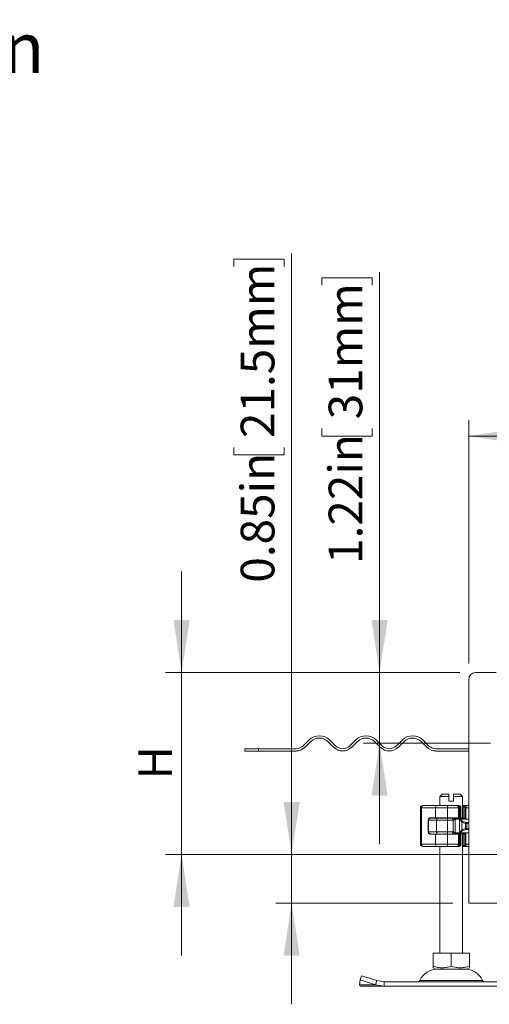
# Model space of a CAD drawing. Units: inches. Extents: x 0.98 to 7.72, y 0.79 to 10.26.
# Drawn here: x 4.23 to 5.39, y 7.61 to 10.04 of the extents above; entities that cross this region are included whole.
import ezdxf

# ---------------------------------------------------------------- set-up
doc = ezdxf.new("R2010")
doc.units = ezdxf.units.IN
doc.header["$MEASUREMENT"] = 0
doc.styles.add('SLDTEXTSTYLE0', font='TXT', dxfattribs={"width": 0.605})
doc.dimstyles.new('SLDDIMSTYLE0', dxfattribs={"dimtxt": 0.080892, "dimasz": 0.13, "dimexe": 0, "dimexo": 0.0625, "dimgap": 0.020223, "dimtad": 1, "dimlfac": 7, "dimrnd": 1e-09, "dimzin": 12, "dimdsep": 46, "dimtxsty": 'SLDTEXTSTYLE0', "dimsah": 1, "dimcen": 0.09, "dimadec": 0, "dimazin": 3, "dimtfac": 1, "dimtofl": 0, "dimtmove": 0, "dimatfit": 3, "dimfxl": 0, "dimfrac": 2, "dimtolj": 1, "dimtzin": 12, "dimarcsym": 0})
doc.dimstyles.new('SLDDIMSTYLE3', dxfattribs={"dimtxt": 0.080892, "dimasz": 0.13, "dimexe": 0, "dimexo": 0.0625, "dimgap": 0.020223, "dimtad": 1, "dimlfac": 7, "dimrnd": 1e-09, "dimzin": 12, "dimdsep": 46, "dimtxsty": 'SLDTEXTSTYLE0', "dimsah": 1, "dimcen": 0.09, "dimadec": 0, "dimazin": 3, "dimtfac": 1, "dimtmove": 0, "dimatfit": 0, "dimfxl": 0, "dimfrac": 2, "dimtolj": 1, "dimtzin": 12, "dimarcsym": 0})
doc.dimstyles.new('SLDDIMSTYLE4', dxfattribs={"dimtxt": 0.080892, "dimasz": 0.13, "dimexe": 0, "dimexo": 0.0625, "dimgap": 0.020223, "dimtad": 1, "dimlfac": 7, "dimrnd": 1e-09, "dimdsep": 46, "dimtxsty": 'SLDTEXTSTYLE0', "dimsah": 1, "dimcen": 0.09, "dimadec": 0, "dimazin": 2, "dimtfac": 1, "dimtmove": 0, "dimatfit": 0, "dimfxl": 0, "dimfrac": 2, "dimtolj": 1, "dimtzin": 12, "dimarcsym": 0})

# ---------------------------------------------------------------- blocks, each defined once
blk = doc.blocks.new('_D_5')
at = {"color": 7, "linetype": 'Continuous', "lineweight": 0}
for p, q in [((5.9795, 9.1543), (5.9609, 9.1543)), ((5.9609, 9.1543), (5.9609, 9.0301)), ((6.3961, 9.1543), (6.4146, 9.1543)), ((6.4146, 9.1543), (6.4146, 9.0301)), ((5.3423, 8.4487), (5.3423, 9.0509)), ((6.6359, 8.4487), (6.6359, 9.0509)), ((5.9609, 9.0301), (5.9795, 9.0301)), ((6.4146, 9.0301), (6.3961, 9.0301)), ((5.3423, 9.0115), (6.6359, 9.0115))]:
    blk.add_line(p, q, dxfattribs=at)
for points in [[(5.3423, 9.0115), (5.4723, 8.9915), (5.4723, 9.0315)], [(6.6359, 9.0115), (6.5059, 9.0315), (6.5059, 8.9915)]]:
    blk.add_solid(points, dxfattribs=at)
at = {"color": 7, "linetype": 'Continuous', "lineweight": 0, "char_height": 0.08333, "attachment_point": 1, "style": 'SLDTEXTSTYLE0'}
for s, insert in [('9.06in', (5.6446, 9.1375)), ('230mm', (6.0026, 9.1375))]:
    blk.add_mtext(s, dxfattribs=dict(at, insert=insert))
blk = doc.blocks.new('_D_6')
at = {"color": 7, "linetype": 'Continuous', "lineweight": 0}
for p, q in [((5.1216, 8.4262), (5.1216, 9.4172)), ((4.9788, 9.3848), (4.9788, 9.4033)), ((4.9788, 9.4033), (5.1031, 9.4033)), ((5.1031, 9.4033), (5.1031, 9.3848)), ((4.9788, 9.0299), (4.9788, 9.0113)), ((5.1031, 9.0113), (5.1031, 9.0299)), ((4.9788, 9.0113), (5.1031, 9.0113)), ((5.3198, 8.4262), (5.0822, 8.4262)), ((5.1216, 8.2518), (5.1216, 8.4262)), ((5.3958, 8.2518), (5.0822, 8.2518)), ((5.1216, 8.2518), (5.1216, 8.0018))]:
    blk.add_line(p, q, dxfattribs=at)
for points in [[(5.1216, 8.4262), (5.1416, 8.5562), (5.1016, 8.5562)], [(5.1216, 8.2518), (5.1016, 8.1218), (5.1416, 8.1218)]]:
    blk.add_solid(points, dxfattribs=at)
at = {"color": 7, "linetype": 'Continuous', "lineweight": 0, "char_height": 0.08333, "attachment_point": 1, "rotation": 90, "style": 'SLDTEXTSTYLE0'}
for s, insert in [('31mm', (4.9956, 9.053)), ('1.22in', (4.9956, 8.695))]:
    blk.add_mtext(s, dxfattribs=dict(at, insert=insert))
blk = doc.blocks.new('_D_7')
at = {"color": 7, "linetype": 'Continuous', "lineweight": 0}
for p, q in [((4.6318, 8.4262), (4.6318, 8.6762)), ((5.3198, 8.4262), (4.5924, 8.4262)), ((4.6318, 8.4262), (4.6318, 7.9762)), ((5.9498, 7.9762), (4.5924, 7.9762)), ((4.6318, 7.9762), (4.6318, 7.7262))]:
    blk.add_line(p, q, dxfattribs=at)
for points in [[(4.6318, 8.4262), (4.6518, 8.5562), (4.6118, 8.5562)], [(4.6318, 7.9762), (4.6118, 7.8462), (4.6518, 7.8462)]]:
    blk.add_solid(points, dxfattribs=at)
at = {"color": 7, "linetype": 'Continuous', "lineweight": 0, "insert": (4.5244, 8.1617), "char_height": 0.0833, "attachment_point": 1, "rotation": 90, "style": 'SLDTEXTSTYLE0'}
blk.add_mtext('H', dxfattribs=at)
blk = doc.blocks.new('_D_8')
at = {"color": 7, "linetype": 'Continuous', "lineweight": 0}
for p, q in [((4.9041, 7.9762), (4.9041, 9.4635)), ((4.7613, 9.4311), (4.7613, 9.4496)), ((4.7613, 9.4496), (4.8855, 9.4496)), ((4.8855, 9.4496), (4.8855, 9.4311)), ((4.7613, 8.9836), (4.7613, 8.9651)), ((4.8855, 8.9651), (4.8855, 8.9836)), ((4.7613, 8.9651), (4.8855, 8.9651)), ((5.9498, 7.9762), (4.8647, 7.9762)), ((4.9041, 7.9762), (4.9041, 7.8553)), ((5.3032, 7.8553), (4.8647, 7.8553)), ((4.9041, 7.8553), (4.9041, 7.6053))]:
    blk.add_line(p, q, dxfattribs=at)
for points in [[(4.9041, 7.9762), (4.9241, 8.1062), (4.8841, 8.1062)], [(4.9041, 7.8553), (4.8841, 7.7253), (4.9241, 7.7253)]]:
    blk.add_solid(points, dxfattribs=at)
at = {"color": 7, "linetype": 'Continuous', "lineweight": 0, "char_height": 0.08333, "attachment_point": 1, "rotation": 90, "style": 'SLDTEXTSTYLE0'}
for s, insert in [('21.5mm', (4.7781, 9.0067)), ('0.85in', (4.7781, 8.6487))]:
    blk.add_mtext(s, dxfattribs=dict(at, insert=insert))

msp = doc.modelspace()

# ---------------------------------------------------------------- linework, layer by layer
at = {"color": 7, "linetype": 'Continuous', "lineweight": 15}
for p, q in [((5.3423, 7.8556), (5.3423, 8.4093)), ((5.3592, 8.4262), (5.4098, 8.4262)), ((4.7883, 8.2378), (4.7883, 8.2321)), ((4.7883, 8.2378), (4.8222, 8.2378)), ((4.8222, 8.2321), (4.8222, 8.2378)), ((4.9149, 8.2378), (4.8222, 8.2378)), ((4.9467, 8.2591), (4.9328, 8.2452)), ((4.9368, 8.2412), (4.9507, 8.2551)), ((4.9944, 8.2551), (5.0083, 8.2412)), ((5.0123, 8.2452), (4.9984, 8.2591)), ((5.062, 8.2591), (5.0481, 8.2452)), ((5.0521, 8.2412), (5.066, 8.2551)), ((5.1098, 8.2551), (5.1237, 8.2412)), ((5.1277, 8.2452), (5.1137, 8.2591)), ((5.1774, 8.2591), (5.1634, 8.2452)), ((5.1674, 8.2412), (5.1813, 8.2551)), ((5.2251, 8.2551), (5.239, 8.2412)), ((5.243, 8.2452), (5.2291, 8.2591)), ((5.3423, 8.2378), (5.2609, 8.2378)), ((4.8222, 8.2321), (4.7883, 8.2321)), ((4.8222, 8.2321), (4.9149, 8.2321)), ((5.3423, 8.2321), (5.2609, 8.2321)), ((5.2764, 8.1253), (5.2708, 8.1197)), ((5.2708, 8.1197), (5.2708, 8.0972)), ((5.2933, 8.1197), (5.2708, 8.1197)), ((5.2933, 8.1253), (5.2764, 8.1253)), ((5.2933, 8.1197), (5.2933, 8.1253)), ((5.2933, 8.1084), (5.2933, 8.1197)), ((5.3045, 8.1253), (5.3045, 8.1197)), ((5.3214, 8.1253), (5.3045, 8.1253)), ((5.3045, 8.1197), (5.3045, 8.1084)), ((5.327, 8.1197), (5.3045, 8.1197)), ((5.327, 8.1197), (5.3214, 8.1253)), ((5.327, 8.0662), (5.327, 8.1197)), ((5.2225, 8.0915), (5.2225, 8.0015)), ((5.2251, 8.0915), (5.2225, 8.0915)), ((5.2602, 8.0915), (5.2251, 8.0915)), ((5.2251, 8.0915), (5.2251, 8.0015)), ((5.2282, 8.0972), (5.2295, 8.0972)), ((5.2573, 8.0972), (5.2675, 8.0972)), ((5.2894, 8.0915), (5.2602, 8.0915)), ((5.2602, 8.0668), (5.2602, 8.0915)), ((5.2894, 8.0668), (5.2894, 8.0915)), ((5.3165, 8.0915), (5.2894, 8.0915)), ((5.3045, 8.1084), (5.2933, 8.1084)), ((5.3119, 8.0972), (5.3153, 8.0972)), ((5.3165, 8.0968), (5.3158, 8.0971)), ((5.3165, 8.0668), (5.3165, 8.0915)), ((5.3192, 8.0915), (5.3165, 8.0915)), ((5.3173, 8.0972), (5.318, 8.0972)), ((5.318, 8.0972), (5.3196, 8.0968)), ((5.3192, 8.0687), (5.3192, 8.0915)), ((5.3195, 8.0859), (5.3195, 8.0916)), ((5.3221, 8.0915), (5.3221, 8.0668)), ((5.3227, 8.0668), (5.3227, 8.0915)), ((5.3271, 8.0943), (5.327, 8.0943)), ((5.3271, 8.0943), (5.33, 8.0972)), ((5.3271, 8.0943), (5.3299, 8.0972)), ((5.3286, 8.0943), (5.3271, 8.0943)), ((5.3271, 8.0662), (5.3271, 8.0943)), ((5.3271, 8.0943), (5.3271, 8.0943)), ((5.3286, 8.0943), (5.33, 8.0972)), ((5.3286, 8.0943), (5.3331, 8.0943)), ((5.3286, 8.0662), (5.3286, 8.0943)), ((5.3289, 8.0972), (5.3289, 8.0972)), ((5.33, 8.0972), (5.3359, 8.0972)), ((5.335, 8.0915), (5.3328, 8.0915)), ((5.3328, 8.0915), (5.3328, 8.0662)), ((5.3336, 8.0948), (5.333, 8.0943)), ((5.334, 8.0953), (5.3336, 8.0948)), ((5.3359, 8.0971), (5.334, 8.0953)), ((5.335, 8.0634), (5.335, 8.0915)), ((5.3359, 8.0972), (5.3358, 8.097)), ((5.3359, 8.0972), (5.3423, 8.0972)), ((5.2477, 8.0668), (5.2602, 8.0668)), ((5.2602, 8.0668), (5.2894, 8.0668)), ((5.2703, 8.0668), (5.2703, 8.0662)), ((5.2708, 8.0668), (5.2708, 8.0662)), ((5.2894, 8.0668), (5.3165, 8.0668)), ((5.3165, 8.0668), (5.3182, 8.0668)), ((5.3182, 8.0668), (5.3219, 8.0668)), ((5.3195, 8.0859), (5.3195, 8.0859)), ((5.3195, 8.0696), (5.3195, 8.0859)), ((5.3199, 8.0859), (5.3195, 8.0859)), ((5.3199, 8.0696), (5.3195, 8.0696)), ((5.3199, 8.0859), (5.3199, 8.0696)), ((5.3221, 8.0668), (5.3219, 8.0668)), ((5.3221, 8.0668), (5.3227, 8.0668)), ((5.2421, 8.0612), (5.2421, 8.0319)), ((5.2423, 8.0612), (5.2421, 8.0612)), ((5.2428, 8.0634), (5.2428, 8.0606)), ((5.2428, 8.0606), (5.2627, 8.0606)), ((5.2428, 8.0606), (5.2428, 8.0325)), ((5.2627, 8.0606), (5.2896, 8.0606)), ((5.2627, 8.0606), (5.2627, 8.0325)), ((5.2896, 8.0606), (5.2896, 8.0325)), ((5.2896, 8.0606), (5.3033, 8.0606)), ((5.3033, 8.0325), (5.3033, 8.0606)), ((5.3086, 8.0634), (5.3086, 8.0297)), ((5.3086, 8.0634), (5.3194, 8.0634)), ((5.3268, 8.0584), (5.3194, 8.0634)), ((5.3194, 8.0634), (5.335, 8.0634)), ((5.3194, 8.0297), (5.3194, 8.0634)), ((5.3194, 8.0634), (5.3253, 8.0567)), ((5.3253, 8.0567), (5.3253, 8.0364)), ((5.3353, 8.0554), (5.3268, 8.0584)), ((5.3371, 8.0524), (5.3342, 8.0527)), ((5.3342, 8.0527), (5.3342, 8.0404)), ((5.3342, 8.0404), (5.3371, 8.0407)), ((5.3374, 8.0551), (5.3353, 8.0554)), ((5.3371, 8.0407), (5.3371, 8.0524)), ((5.3416, 8.0522), (5.3371, 8.0524)), ((5.3371, 8.0407), (5.3416, 8.0409)), ((5.3416, 8.055), (5.3374, 8.0551)), ((5.3416, 8.055), (5.3423, 8.055)), ((5.2421, 8.0319), (5.2423, 8.0319)), ((5.2627, 8.0325), (5.2428, 8.0325)), ((5.2428, 8.0325), (5.2428, 8.0297)), ((5.2602, 8.0263), (5.2477, 8.0263)), ((5.2602, 8.0015), (5.2602, 8.0263)), ((5.2602, 8.0263), (5.2894, 8.0263)), ((5.2621, 8.0269), (5.2644, 8.0269)), ((5.2896, 8.0325), (5.2627, 8.0325)), ((5.2703, 8.0269), (5.2703, 8.0263)), ((5.2708, 8.0269), (5.2708, 8.0263)), ((5.2894, 8.0015), (5.2894, 8.0263)), ((5.2894, 8.0263), (5.3165, 8.0263)), ((5.3033, 8.0325), (5.2896, 8.0325)), ((5.3194, 8.0297), (5.3086, 8.0297)), ((5.3165, 8.0015), (5.3165, 8.0263)), ((5.3192, 8.0015), (5.3192, 8.0244)), ((5.3253, 8.0364), (5.3194, 8.0297)), ((5.3194, 8.0297), (5.3268, 8.0347)), ((5.335, 8.0297), (5.3194, 8.0297)), ((5.3195, 8.0235), (5.3195, 8.0072)), ((5.3195, 8.0235), (5.3199, 8.0235)), ((5.3199, 8.0072), (5.3199, 8.0235)), ((5.3221, 8.0263), (5.3221, 8.0015)), ((5.3227, 8.0015), (5.3227, 8.0263)), ((5.3268, 8.0347), (5.3353, 8.0377)), ((5.327, 7.7316), (5.327, 8.0269)), ((5.3271, 7.9987), (5.3271, 8.0269)), ((5.3286, 7.9987), (5.3286, 8.0269)), ((5.3328, 8.0269), (5.3328, 8.0015)), ((5.335, 8.0015), (5.335, 8.0297)), ((5.3353, 8.0377), (5.3374, 8.038)), ((5.3374, 8.038), (5.3416, 8.0381)), ((5.3416, 8.0381), (5.3423, 8.0381)), ((5.2225, 8.0015), (5.2251, 8.0015)), ((5.2251, 8.0015), (5.2602, 8.0015)), ((5.2282, 7.9959), (5.2295, 7.9959)), ((5.2573, 7.9959), (5.2675, 7.9959)), ((5.2602, 8.0015), (5.2894, 8.0015)), ((5.2708, 7.9959), (5.2708, 7.7316)), ((5.2894, 8.0015), (5.3165, 8.0015)), ((5.3119, 7.9959), (5.3153, 7.9959)), ((5.316, 7.9959), (5.318, 7.9959)), ((5.3192, 8.0015), (5.3165, 8.0015)), ((5.3196, 7.9963), (5.318, 7.9959)), ((5.3195, 8.0015), (5.3195, 8.0072)), ((5.3195, 8.0072), (5.3195, 8.0072)), ((5.3195, 8.0072), (5.3199, 8.0072)), ((5.327, 7.9987), (5.3271, 7.9987)), ((5.327, 7.9959), (5.3289, 7.9959)), ((5.33, 7.9959), (5.3271, 7.9987)), ((5.3271, 7.9987), (5.3286, 7.9987)), ((5.3271, 7.9987), (5.3271, 7.9987)), ((5.3299, 7.9959), (5.3271, 7.9987)), ((5.33, 7.9959), (5.3286, 7.9987)), ((5.333, 7.9987), (5.3286, 7.9987)), ((5.3289, 7.9959), (5.3299, 7.9959)), ((5.3359, 7.9959), (5.33, 7.9959)), ((5.335, 8.0015), (5.3328, 8.0015)), ((5.333, 7.9988), (5.3334, 7.9984)), ((5.334, 7.9978), (5.3334, 7.9984)), ((5.334, 7.9978), (5.3359, 7.9959)), ((5.3358, 7.9961), (5.3359, 7.9959)), ((5.3359, 7.9959), (5.3423, 7.9959)), ((6.6356, 7.8553), (5.3426, 7.8553)), ((5.2539, 7.7316), (5.2539, 7.6997)), ((5.2539, 7.7316), (5.2989, 7.7316)), ((5.2989, 7.6997), (5.2989, 7.7316)), ((5.2989, 7.7316), (5.344, 7.7316)), ((5.344, 7.7316), (5.344, 7.6997)), ((5.0739, 7.6655), (5.0773, 7.6757)), ((5.1148, 7.6639), (5.0773, 7.6757)), ((5.2539, 7.6957), (5.2599, 7.6922)), ((5.2599, 7.6922), (5.3379, 7.6922)), ((5.3379, 7.6922), (5.344, 7.6957)), ((5.072, 7.6537), (5.0739, 7.6655)), ((5.1114, 7.6537), (5.072, 7.6537)), ((5.0739, 7.65), (5.072, 7.6537)), ((5.0739, 7.6655), (5.1114, 7.6537)), ((5.1114, 7.6537), (5.1148, 7.6639)), ((5.1114, 7.6537), (5.1331, 7.65)), ((5.1331, 7.6613), (5.1148, 7.6639)), ((5.1331, 7.6613), (5.1331, 7.65)), ((5.4648, 7.6613), (5.1331, 7.6613)), ((5.1331, 7.65), (5.0739, 7.65)), ((5.1331, 7.65), (5.4648, 7.65))]:
    msp.add_line(p, q, dxfattribs=at)
at = {"color": 8, "linetype": 'Continuous', "lineweight": 15}
for p, q in [((5.3186, 8.0943), (5.3205, 8.0943)), ((5.3289, 8.0972), (5.327, 8.0952)), ((5.3271, 8.0662), (5.3271, 8.0943)), ((5.3358, 8.097), (5.334, 8.0953)), ((5.3423, 8.0915), (5.335, 8.0915)), ((5.3359, 8.0972), (5.3354, 8.0966)), ((5.256, 8.0668), (5.256, 8.0662)), ((5.2687, 8.0662), (5.2687, 8.0668)), ((5.2704, 8.0668), (5.2704, 8.0662)), ((5.2427, 8.03), (5.2427, 8.0631)), ((5.335, 8.0634), (5.3423, 8.0634)), ((5.3416, 8.0522), (5.3423, 8.0522)), ((5.3423, 8.0409), (5.3416, 8.0409)), ((5.256, 8.0269), (5.256, 8.0263)), ((5.2687, 8.0263), (5.2687, 8.0269)), ((5.2704, 8.0269), (5.2704, 8.0263)), ((5.3271, 7.9987), (5.3271, 8.0269)), ((5.3423, 8.0297), (5.335, 8.0297)), ((5.3205, 7.9987), (5.3184, 7.9987)), ((5.327, 7.9978), (5.3289, 7.9959)), ((5.3358, 7.9961), (5.334, 7.9978)), ((5.335, 8.0015), (5.3423, 8.0015)), ((5.3354, 7.9965), (5.3359, 7.9959)), ((5.2215, 7.6645), (5.3763, 7.6645))]:
    msp.add_line(p, q, dxfattribs=at)
at = {"color": 7, "linetype": 'Continuous', "lineweight": 15, "flags": 128}
for points in [[(5.262, 8.0972), (5.2617, 8.0971), (5.2613, 8.0967), (5.261, 8.0962), (5.2607, 8.0955), (5.2605, 8.0947), (5.2604, 8.0937), (5.2603, 8.0926), (5.2602, 8.0915)], [(5.2644, 8.0662), (5.264, 8.0661), (5.2637, 8.0658), (5.2635, 8.0653), (5.2632, 8.0646), (5.263, 8.0637), (5.2629, 8.0628), (5.2628, 8.0617), (5.2627, 8.0606)], [(5.2627, 8.0325), (5.2628, 8.0314), (5.2629, 8.0303), (5.263, 8.0294), (5.2632, 8.0285), (5.2635, 8.0278), (5.2637, 8.0273), (5.264, 8.027), (5.2644, 8.0269)], [(5.262, 7.9959), (5.2617, 7.996), (5.2613, 7.9964), (5.261, 7.9969), (5.2607, 7.9976), (5.2605, 7.9984), (5.2604, 7.9994), (5.2603, 8.0004), (5.2602, 8.0015)]]:
    msp.add_lwpolyline(points, dxfattribs=at)
at = {"color": 7, "linetype": 'Continuous', "lineweight": 15}
for centre, radius, start, end in [((5.3592, 8.4093), 0.0169, 90, 180), ((4.9725, 8.2332), 0.0366, 45, 135), ((4.9725, 8.2332), 0.0309, 45, 135), ((5.0879, 8.2332), 0.0366, 45, 135), ((5.0879, 8.2332), 0.0309, 45, 135), ((5.2032, 8.2332), 0.0366, 45, 135), ((5.2032, 8.2332), 0.0309, 45, 135), ((4.9149, 8.2631), 0.0253, 270, 315), ((4.9149, 8.2631), 0.0309, 270, 315), ((5.0302, 8.2631), 0.0309, 225, 315), ((5.0302, 8.2631), 0.0253, 225, 315), ((5.1455, 8.2631), 0.0309, 225, 315), ((5.1455, 8.2631), 0.0253, 225, 315), ((5.2609, 8.2631), 0.0309, 225, 270), ((5.2609, 8.2631), 0.0253, 225, 270), ((5.2282, 8.0915), 0.00562, 89.9991, 180.0009), ((5.2302, 8.0921), 0.0051, 98.4269, 186.4698), ((5.228, 8.0929), 0.0615, 358.6929, 3.9363), ((5.3113, 8.092), 0.00521, 355.0706, 84.0273), ((5.2484, 8.0606), 0.00562, 90, 180), ((5.2833, 8.069), 0.00281, 270, 306.8699), ((5.2394, 8.062), 0.0502, 358.3982, 4.8179), ((5.3142, 8.069), 0.00281, 233.1301, 270), ((5.2484, 8.0325), 0.00562, 180, 270), ((5.2833, 8.024), 0.00281, 53.1301, 90), ((5.2394, 8.0311), 0.0502, 355.1816, 1.6022), ((5.3142, 8.024), 0.00281, 90, 126.8699), ((5.2282, 8.0015), 0.00562, 179.9974, 270.0009), ((5.2302, 8.001), 0.0051, 173.5287, 261.573), ((5.228, 8.0001), 0.0615, 356.0637, 1.3072), ((5.3113, 8.0011), 0.00521, 275.9728, 4.931), ((5.3426, 7.8556), 0.000281, 180, 270), ((5.2649, 7.6444), 0.0478, 90, 155.0989), ((5.3329, 7.6444), 0.0478, 24.9011, 90), ((5.2164, 7.6669), 0.00562, 270, 335.0989), ((5.3814, 7.6669), 0.00562, 204.9011, 270)]:
    msp.add_arc(centre, radius, start, end, dxfattribs=at)
at = {"color": 8, "linetype": 'Continuous', "lineweight": 15}
for centre, start, end in [((5.284, 8.0685), 270.6163, 311.0878), ((5.3135, 8.0685), 228.9122, 269.3837), ((5.284, 8.0246), 48.9109, 89.3737), ((5.3135, 8.0246), 90.6263, 131.0891)]:
    msp.add_arc(centre, 0.00228, start, end, dxfattribs=at)
at = {"color": 7, "linetype": 'Continuous', "lineweight": 15}
for centre, major_axis, ratio, start_param, end_param in [((5.2747, 8.0849), (0.0387, 0.0387), 0.840891, 5.045029, 5.084612), ((5.3167, 8.0696), (0.00215, 0.00215), 0.840891, 5.084612, 5.420368), ((5.3449, 8.0861), (0.0212, 0.0212), 0.887749, 2.915684, 3.043386), ((5.2747, 8.0082), (-0.0387, 0.0387), 0.840891, 4.340166, 4.379749), ((5.3167, 8.0235), (-0.00215, 0.00215), 0.840891, 4.00441, 4.340166), ((5.3449, 8.007), (0.0212, -0.0212), 0.887749, 3.2398, 3.367501)]:
    msp.add_ellipse(centre, major_axis=major_axis, ratio=ratio, start_param=start_param, end_param=end_param, dxfattribs=at)
for points, knots in [([(5.262, 8.0972), (5.2558, 8.0972), (5.2434, 8.0972), (5.2341, 8.0972), (5.2295, 8.0972)], [0, 0, 0, 0, 0.4999982, 1, 1, 1, 1]), ([(5.262, 8.0972), (5.2665, 8.0972), (5.2754, 8.0972), (5.2847, 8.0972), (5.2893, 8.0972)], [0, 0, 0, 0, 0.5000016, 1, 1, 1, 1]), ([(5.2893, 8.0972), (5.2915, 8.0972), (5.2959, 8.0972), (5.3022, 8.0972), (5.3078, 8.0972), (5.3105, 8.0972), (5.3119, 8.0972)], [0, 0, 0, 0, 0.24645, 0.499998, 0.753547, 1, 1, 1, 1]), ([(5.3192, 8.0915), (5.3191, 8.0919), (5.3191, 8.0928), (5.3188, 8.0939), (5.3184, 8.095), (5.3177, 8.096), (5.3166, 8.097), (5.3158, 8.0971), (5.3153, 8.0972)], [0, 0, 0, 0, 0.131993, 0.264693, 0.398927, 0.535402, 0.756812, 1, 1, 1, 1]), ([(5.3195, 8.0915), (5.3195, 8.0919), (5.3195, 8.0926), (5.3193, 8.0936), (5.3189, 8.0945), (5.3183, 8.0956), (5.3176, 8.0965), (5.3169, 8.0967), (5.3167, 8.0968)], [0, 0, 0, 0, 0.142701, 0.288941, 0.436925, 0.584815, 0.879517, 1, 1, 1, 1]), ([(5.3205, 8.0943), (5.3204, 8.0947), (5.3204, 8.0955), (5.3198, 8.0964), (5.319, 8.097), (5.3184, 8.0971), (5.318, 8.0972)], [0, 0, 0, 0, 0.249991, 0.499982, 0.749986, 1, 1, 1, 1]), ([(5.3227, 8.0915), (5.3227, 8.0921), (5.3226, 8.0932), (5.322, 8.0947), (5.321, 8.096), (5.32, 8.0966), (5.3196, 8.0968)], [0, 0, 0, 0, 0.237123, 0.485448, 0.741208, 1, 1, 1, 1]), ([(5.3221, 8.0915), (5.3221, 8.0917), (5.3221, 8.0921), (5.322, 8.0927), (5.3218, 8.0932), (5.3215, 8.0938), (5.321, 8.0943), (5.3207, 8.0943), (5.3205, 8.0943)], [0, 0, 0, 0, 0.1314862, 0.2619774, 0.3881214, 0.5159641, 0.7596525, 1, 1, 1, 1]), ([(5.327, 8.0972), (5.3271, 8.0972), (5.3275, 8.0972), (5.3277, 8.0972), (5.328, 8.0972)], [0, 0, 0, 0, 0.1206, 1, 1, 1, 1]), ([(5.333, 8.0943), (5.333, 8.0943), (5.333, 8.0942), (5.3329, 8.0936), (5.3328, 8.0928), (5.3328, 8.0921), (5.3328, 8.0917), (5.3328, 8.0915)], [0, 0, 0, 0, 0.2553627, 0.5662058, 0.7522399, 0.8987533, 1, 1, 1, 1]), ([(5.3358, 8.097), (5.3358, 8.0967), (5.3357, 8.0963), (5.3353, 8.0949), (5.3351, 8.0933), (5.335, 8.0921), (5.335, 8.0915)], [0, 0, 0, 0, 0.294955, 0.562618, 0.796109, 1, 1, 1, 1]), ([(5.2421, 8.0612), (5.2422, 8.0617), (5.2423, 8.0628), (5.243, 8.0644), (5.2441, 8.0656), (5.2458, 8.0666), (5.247, 8.0667), (5.2477, 8.0668)], [0, 0, 0, 0, 0.1755623, 0.3506544, 0.5377373, 0.7542118, 1, 1, 1, 1]), ([(5.2478, 8.0668), (5.2472, 8.0667), (5.2459, 8.0666), (5.2441, 8.0655), (5.2426, 8.0637), (5.2423, 8.062), (5.2423, 8.0612), (5.2423, 8.0612)], [0, 0, 0, 0, 0.16647, 0.370446, 0.654162, 0.996368, 1, 1, 1, 1]), ([(5.2484, 8.0662), (5.2486, 8.0662), (5.249, 8.0662), (5.2525, 8.0662), (5.2577, 8.0662), (5.2622, 8.0662), (5.2644, 8.0662)], [0, 0, 0, 0, 0.243529, 0.5, 0.75647, 1, 1, 1, 1]), ([(5.2644, 8.0662), (5.2685, 8.0662), (5.2767, 8.0662), (5.2852, 8.0662), (5.2894, 8.0662)], [0, 0, 0, 0, 0.500001, 1, 1, 1, 1]), ([(5.2894, 8.0662), (5.2914, 8.0662), (5.2954, 8.0662), (5.2991, 8.0662), (5.3009, 8.0662)], [0, 0, 0, 0, 0.500008, 1, 1, 1, 1]), ([(5.3009, 8.0662), (5.3012, 8.0661), (5.3019, 8.066), (5.3027, 8.0647), (5.3032, 8.0628), (5.3033, 8.0613), (5.3033, 8.0606)], [0, 0, 0, 0, 0.250005, 0.499994, 0.749997, 1, 1, 1, 1]), ([(5.3009, 8.0662), (5.3012, 8.0662), (5.3017, 8.0662), (5.303, 8.0662), (5.3041, 8.0662), (5.305, 8.0662), (5.3053, 8.0662), (5.3053, 8.0662), (5.3054, 8.0662), (5.3057, 8.0662), (5.3066, 8.0662), (5.3076, 8.0662), (5.3082, 8.0662)], [0, 0, 0, 0, 0.117527, 0.242543, 0.486799, 0.579225, 0.604048, 0.611121, 0.613314, 0.61462, 0.74328, 1, 1, 1, 1]), ([(5.3082, 8.0662), (5.3083, 8.0662), (5.3084, 8.0661), (5.3085, 8.0654), (5.3086, 8.0645), (5.3086, 8.0638), (5.3086, 8.0634)], [0, 0, 0, 0, 0.249993, 0.499988, 0.749985, 1, 1, 1, 1]), ([(5.3082, 8.0662), (5.3125, 8.0662), (5.321, 8.0662), (5.3289, 8.0662), (5.3328, 8.0662)], [0, 0, 0, 0, 0.499998, 1, 1, 1, 1]), ([(5.335, 8.0634), (5.335, 8.0637), (5.3349, 8.0643), (5.3345, 8.0651), (5.334, 8.0657), (5.3334, 8.0661), (5.3329, 8.0662), (5.3328, 8.0662)], [0, 0, 0, 0, 0.205431, 0.410465, 0.62467, 0.862141, 1, 1, 1, 1]), ([(5.3033, 8.0606), (5.3035, 8.0606), (5.304, 8.0607), (5.3048, 8.0612), (5.3057, 8.062), (5.3068, 8.0629), (5.3078, 8.0633), (5.3083, 8.0634), (5.3086, 8.0634)], [0, 0, 0, 0, 0.105393, 0.223941, 0.470917, 0.736126, 0.874632, 1, 1, 1, 1]), ([(5.3268, 8.0584), (5.3267, 8.0583), (5.3264, 8.058), (5.3261, 8.0576), (5.3257, 8.0572), (5.3254, 8.0568), (5.3253, 8.0567)], [0, 0, 0, 0, 0.250009, 0.500008, 0.750008, 1, 1, 1, 1]), ([(5.3342, 8.0527), (5.3326, 8.0531), (5.3294, 8.0539), (5.3267, 8.0557), (5.3253, 8.0567)], [0, 0, 0, 0, 0.5010905, 1, 1, 1, 1]), ([(5.3353, 8.0554), (5.3352, 8.0553), (5.335, 8.0551), (5.3347, 8.0544), (5.3344, 8.0536), (5.3343, 8.053), (5.3342, 8.0527)], [0, 0, 0, 0, 0.250095, 0.499989, 0.749882, 1, 1, 1, 1]), ([(5.3374, 8.0551), (5.3374, 8.055), (5.3374, 8.0548), (5.3373, 8.0541), (5.3372, 8.0532), (5.3372, 8.0526), (5.3371, 8.0524)], [0, 0, 0, 0, 0.279847, 0.55927, 0.779629, 1, 1, 1, 1]), ([(5.3374, 8.038), (5.3374, 8.0381), (5.3374, 8.0383), (5.3373, 8.039), (5.3372, 8.0399), (5.3372, 8.0404), (5.3371, 8.0407)], [0, 0, 0, 0, 0.279838, 0.559281, 0.779594, 1, 1, 1, 1]), ([(5.3416, 8.055), (5.3416, 8.0549), (5.3416, 8.0549), (5.3416, 8.0542), (5.3416, 8.0533), (5.3416, 8.0525), (5.3416, 8.0522)], [0, 0, 0, 0, 0.250006, 0.500005, 0.750013, 1, 1, 1, 1]), ([(5.3416, 8.0409), (5.3416, 8.0405), (5.3416, 8.0398), (5.3416, 8.0389), (5.3416, 8.0382), (5.3416, 8.0381), (5.3416, 8.0381)], [0, 0, 0, 0, 0.2500188, 0.5000202, 0.7499925, 1, 1, 1, 1]), ([(5.2477, 8.0263), (5.2469, 8.0264), (5.2453, 8.0266), (5.2436, 8.028), (5.2425, 8.0296), (5.2421, 8.031), (5.2421, 8.0318), (5.2421, 8.0319)], [0, 0, 0, 0, 0.301543, 0.559591, 0.756549, 0.954464, 1, 1, 1, 1]), ([(5.2478, 8.0263), (5.2472, 8.0264), (5.2459, 8.0265), (5.2441, 8.0276), (5.2426, 8.0294), (5.2423, 8.031), (5.2423, 8.0319), (5.2423, 8.0319)], [0, 0, 0, 0, 0.1664689, 0.3704428, 0.6541566, 0.9963587, 1, 1, 1, 1]), ([(5.3033, 8.0325), (5.3033, 8.0317), (5.3032, 8.0303), (5.3027, 8.0284), (5.3019, 8.0271), (5.3012, 8.0269), (5.3009, 8.0269)], [0, 0, 0, 0, 0.250004, 0.500008, 0.749998, 1, 1, 1, 1]), ([(5.3009, 8.0269), (5.3012, 8.0269), (5.3017, 8.0269), (5.303, 8.0269), (5.3041, 8.0269), (5.3049, 8.0269), (5.3052, 8.0269), (5.3056, 8.0269), (5.3066, 8.0269), (5.3076, 8.0269), (5.3082, 8.0269)], [0, 0, 0, 0, 0.117523, 0.242493, 0.486923, 0.576676, 0.602048, 0.609869, 0.742972, 1, 1, 1, 1]), ([(5.3086, 8.0297), (5.3083, 8.0297), (5.3078, 8.0297), (5.3068, 8.0302), (5.3057, 8.031), (5.3048, 8.0319), (5.304, 8.0324), (5.3035, 8.0325), (5.3033, 8.0325)], [0, 0, 0, 0, 0.124895, 0.263334, 0.52903, 0.77602, 0.8946, 1, 1, 1, 1]), ([(5.3086, 8.0297), (5.3086, 8.0293), (5.3086, 8.0286), (5.3085, 8.0276), (5.3084, 8.027), (5.3083, 8.0269), (5.3082, 8.0269)], [0, 0, 0, 0, 0.250023, 0.499996, 0.749999, 1, 1, 1, 1]), ([(5.3082, 8.0269), (5.3125, 8.0269), (5.321, 8.0269), (5.3289, 8.0269), (5.3328, 8.0269)], [0, 0, 0, 0, 0.499998, 1, 1, 1, 1]), ([(5.3253, 8.0364), (5.3267, 8.0373), (5.3294, 8.0392), (5.3326, 8.04), (5.3342, 8.0404)], [0, 0, 0, 0, 0.4989161, 1, 1, 1, 1]), ([(5.3268, 8.0347), (5.3267, 8.0348), (5.3264, 8.035), (5.3261, 8.0355), (5.3257, 8.0359), (5.3254, 8.0362), (5.3253, 8.0364)], [0, 0, 0, 0, 0.249918, 0.499992, 0.750085, 1, 1, 1, 1]), ([(5.3328, 8.0269), (5.3331, 8.027), (5.3337, 8.0272), (5.3344, 8.0279), (5.3349, 8.0287), (5.335, 8.0294), (5.335, 8.0297)], [0, 0, 0, 0, 0.2740788, 0.5490897, 0.7974002, 1, 1, 1, 1]), ([(5.3353, 8.0377), (5.3352, 8.0378), (5.335, 8.038), (5.3347, 8.0387), (5.3344, 8.0395), (5.3343, 8.0401), (5.3342, 8.0404)], [0, 0, 0, 0, 0.250079, 0.500003, 0.749898, 1, 1, 1, 1]), ([(5.2295, 7.9959), (5.2341, 7.9959), (5.2434, 7.9959), (5.2558, 7.9959), (5.262, 7.9959)], [0, 0, 0, 0, 0.5000018, 1, 1, 1, 1]), ([(5.262, 7.9959), (5.2665, 7.9959), (5.2754, 7.9959), (5.2847, 7.9959), (5.2893, 7.9959)], [0, 0, 0, 0, 0.5000016, 1, 1, 1, 1]), ([(5.2893, 7.9959), (5.2915, 7.9959), (5.2959, 7.9959), (5.3022, 7.9959), (5.3078, 7.9959), (5.3105, 7.9959), (5.3119, 7.9959)], [0, 0, 0, 0, 0.24645, 0.499998, 0.753547, 1, 1, 1, 1]), ([(5.3153, 7.9959), (5.3158, 7.996), (5.3166, 7.9961), (5.3177, 7.997), (5.3184, 7.9981), (5.3188, 7.9992), (5.3191, 8.0003), (5.3191, 8.0011), (5.3192, 8.0015)], [0, 0, 0, 0, 0.242968, 0.464124, 0.600901, 0.735305, 0.868062, 1, 1, 1, 1]), ([(5.3158, 7.996), (5.3163, 7.9961), (5.3173, 7.9964), (5.3183, 7.9975), (5.3189, 7.9986), (5.3193, 7.9995), (5.3195, 8.0005), (5.3195, 8.0012), (5.3195, 8.0015)], [0, 0, 0, 0, 0.253054, 0.503822, 0.629651, 0.754856, 0.879051, 1, 1, 1, 1]), ([(5.318, 7.9959), (5.3184, 7.996), (5.319, 7.996), (5.3198, 7.9967), (5.3204, 7.9976), (5.3204, 7.9984), (5.3205, 7.9987)], [0, 0, 0, 0, 0.250014, 0.500018, 0.750009, 1, 1, 1, 1]), ([(5.3196, 7.9963), (5.32, 7.9965), (5.321, 7.997), (5.3219, 7.9984), (5.3226, 7.9999), (5.3227, 8.001), (5.3227, 8.0015)], [0, 0, 0, 0, 0.259726, 0.515116, 0.76372, 1, 1, 1, 1]), ([(5.3221, 8.0015), (5.3221, 8.0013), (5.3221, 8.0009), (5.322, 8.0004), (5.3218, 7.9999), (5.3215, 7.9993), (5.321, 7.9988), (5.3207, 7.9988), (5.3205, 7.9987)], [0, 0, 0, 0, 0.130212, 0.261481, 0.389477, 0.515771, 0.76018, 1, 1, 1, 1]), ([(5.3328, 8.0015), (5.3328, 8.0013), (5.3328, 8.0008), (5.3328, 8.0001), (5.3329, 7.9994), (5.333, 7.9989), (5.333, 7.9988), (5.333, 7.9988)], [0, 0, 0, 0, 0.149159, 0.297496, 0.519815, 0.81088, 1, 1, 1, 1]), ([(5.335, 8.0015), (5.335, 8.001), (5.3351, 7.9998), (5.3353, 7.9982), (5.3357, 7.9968), (5.3358, 7.9964), (5.3358, 7.9961)], [0, 0, 0, 0, 0.2037541, 0.4375036, 0.7051761, 1, 1, 1, 1]), ([(5.2539, 7.6997), (5.2578, 7.6986), (5.2657, 7.6962), (5.2774, 7.6953), (5.2886, 7.6966), (5.2954, 7.6987), (5.2989, 7.6997)], [0, 0, 0, 0, 0.264614, 0.534967, 0.765353, 1, 1, 1, 1]), ([(5.2539, 7.6958), (5.2539, 7.6958), (5.2539, 7.6954), (5.2539, 7.6967), (5.2539, 7.6987), (5.2539, 7.6997)], [0, 0, 0, 0, 0.069398, 0.530436, 1, 1, 1, 1]), ([(5.2989, 7.6997), (5.3028, 7.6986), (5.3107, 7.6962), (5.3224, 7.6953), (5.3336, 7.6966), (5.3405, 7.6987), (5.344, 7.6997)], [0, 0, 0, 0, 0.2646132, 0.5349658, 0.7653521, 1, 1, 1, 1]), ([(5.344, 7.6997), (5.344, 7.6985), (5.344, 7.6962), (5.344, 7.696), (5.344, 7.6958)], [0, 0, 0, 0, 0.528924, 1, 1, 1, 1])]:
    msp.add_open_spline(points, degree=3, knots=knots, dxfattribs=at)
at = {"color": 8, "linetype": 'Continuous', "lineweight": 15}
for points, knots in [([(5.3195, 8.0915), (5.3195, 8.0915), (5.3195, 8.0915), (5.3194, 8.0915), (5.3192, 8.0915), (5.3192, 8.0915)], [0, 0, 0, 0, 0.053947, 0.526973, 1, 1, 1, 1]), ([(5.3227, 8.0915), (5.3227, 8.0915), (5.3227, 8.0915), (5.3226, 8.0915), (5.3223, 8.0915), (5.3221, 8.0915)], [0, 0, 0, 0, 0.148209, 0.574103, 1, 1, 1, 1]), ([(5.3192, 8.0015), (5.3192, 8.0015), (5.3194, 8.0015), (5.3195, 8.0015), (5.3195, 8.0015), (5.3195, 8.0015)], [0, 0, 0, 0, 0.473027, 0.946053, 1, 1, 1, 1]), ([(5.3221, 8.0015), (5.3223, 8.0015), (5.3226, 8.0015), (5.3227, 8.0015), (5.3227, 8.0015), (5.3227, 8.0015)], [0, 0, 0, 0, 0.425897, 0.851791, 1, 1, 1, 1])]:
    msp.add_open_spline(points, degree=3, knots=knots, dxfattribs=at)

# ---------------------------------------------------------------- texts
at = {"color": 7, "linetype": 'Continuous', "lineweight": 0, "insert": (0.9842, 10.0347), "char_height": 0.125, "attachment_point": 1, "style": 'SLDTEXTSTYLE0'}
msp.add_mtext('ACO MODULAR 200 CENTER OUTLETS, 6in', dxfattribs=at)

# ---------------------------------------------------------------- dimensions: what is measured, and where the dimension line sits
at = {"color": 7, "linetype": 'Continuous', "lineweight": 0}
for base, p1, p2, dimstyle, picture, middle in [((4.9041, 7.8553), (5.9891, 7.9762), (5.3426, 7.8553), 'SLDDIMSTYLE4', '_D_8', (4.9041, 9.0561)), ((5.1216, 8.4262), (5.4351, 8.2518), (5.3592, 8.4262), 'SLDDIMSTYLE3', '_D_6', (5.1216, 9.0561))]:
    dim = msp.add_linear_dim(base=base, p1=p1, p2=p2, angle=90, dimstyle=dimstyle, dxfattribs=at)
    dim.commit()
    dim.dimension.update_dxf_attribs({"geometry": picture, "text_midpoint": middle, "dimtype": 160})
dim = msp.add_linear_dim(base=(6.6359, 9.0115), p1=(5.3423, 8.4093), p2=(6.6359, 8.4093), dimstyle='SLDDIMSTYLE0', dxfattribs=at)
dim.commit()
dim.dimension.update_dxf_attribs({"geometry": '_D_5', "text_midpoint": (6.0366, 9.0115), "dimtype": 160})
dim = msp.add_linear_dim(base=(4.6318, 7.9762), p1=(5.3592, 8.4262), p2=(5.9891, 7.9762), angle=90, text='H', dimstyle='SLDDIMSTYLE3', dxfattribs=at)
dim.commit()
dim.dimension.update_dxf_attribs({"geometry": '_D_7', "text_midpoint": (4.6318, 8.2019), "dimtype": 160})

doc.saveas('drawing.dxf')
